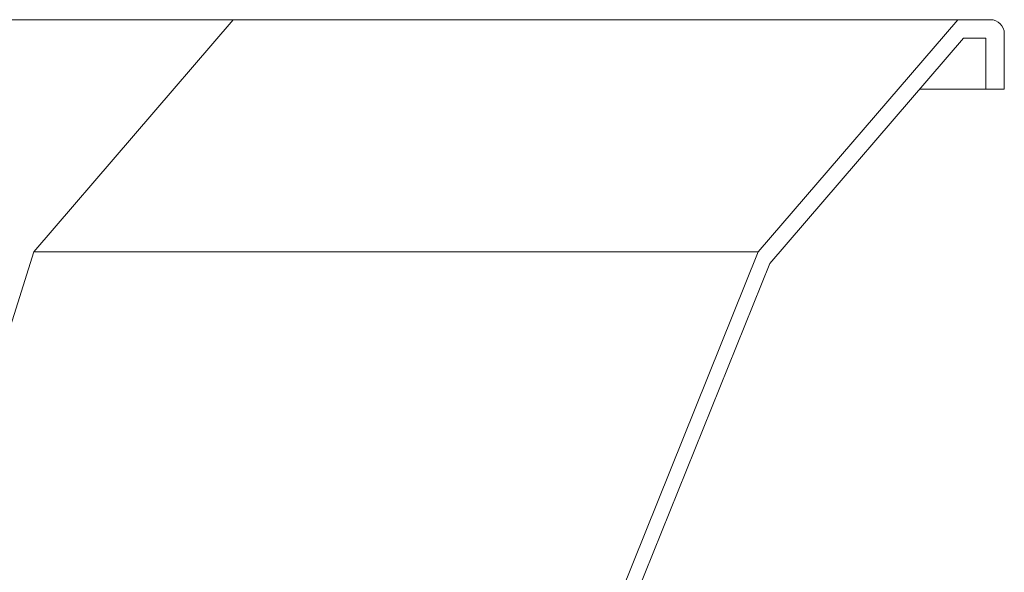
# Model space of a CAD drawing. Units: millimetres. Extents: x -3066 to 3659, y -2445 to 1766.
# Drawn here: x -2052 to -1628, y -1073 to -835 of the extents above; entities that cross this region are included whole.
import ezdxf

# ---------------------------------------------------------------- set-up
doc = ezdxf.new("R2010")
doc.units = ezdxf.units.MM
doc.header["$LTSCALE"] = 25
doc.layers.add('一般', color=7, linetype='Continuous', lineweight=0)

# ---------------------------------------------------------------- blocks, each defined once
blk = doc.blocks.new('グループ-20')
at = {"layer": '一般', "color": 0, "linetype": 'Continuous', "lineweight": 0}
for p, q in [((-3022.24, -834.76), (-1634.24, -834.76)), ((-1960.24, -834.76), (-2046.15, -934.76)), ((-1648.24, -834.76), (-1734.15, -934.76)), ((-1641.72, -834.76), (-1634.24, -834.76)), ((-1645.81, -842.76), (-1729.15, -939.76)), ((-1645.81, -842.76), (-1636.24, -842.76)), ((-1636.24, -842.76), (-1636.24, -864.76)), ((-1628.24, -840.76), (-1628.25, -864.76)), ((-1664.72, -864.76), (-1628.25, -864.76)), ((-2046.15, -934.76), (-2165.24, -1314.76)), ((-2046.15, -934.76), (-1734.15, -934.76)), ((-1734.15, -934.76), (-1879.66, -1295.97)), ((-1729.15, -939.76), (-1874.66, -1300.97))]:
    blk.add_line(p, q, dxfattribs=at)
blk.add_arc((-1634.24, -840.76), 6, 0, 90, dxfattribs=at)
blk = doc.blocks.new('グループ-21')
at = {"layer": '一般', "color": 0}
blk.add_blockref('グループ-20', (0, 0), dxfattribs=at)

msp = doc.modelspace()

# ---------------------------------------------------------------- block references
at = {"layer": '一般', "color": 0}
msp.add_blockref('グループ-21', (0, 0), dxfattribs=at)

doc.saveas('drawing.dxf')
